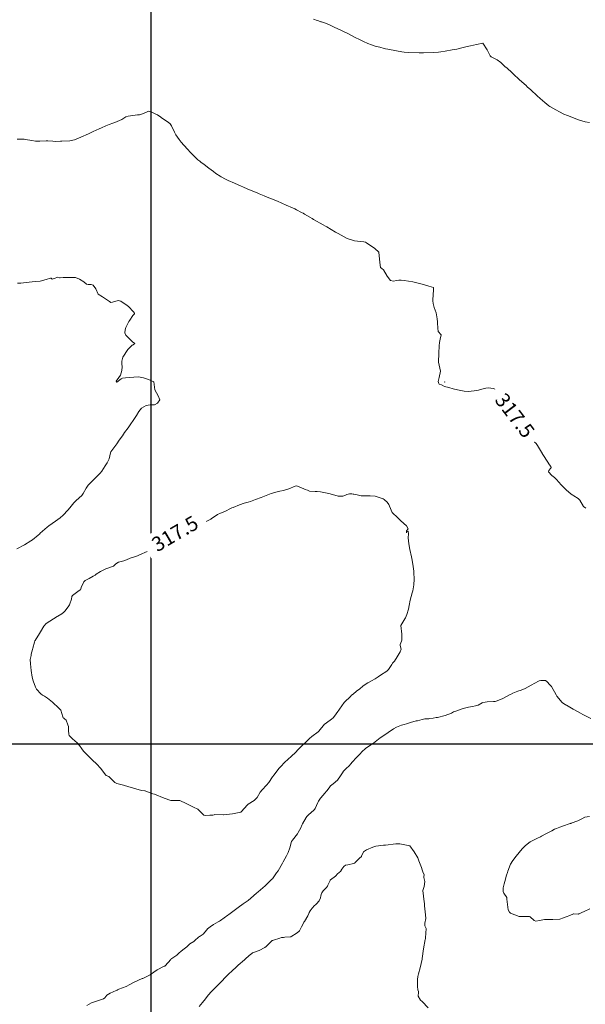
# Model space of a CAD drawing. Units: metres. Extents: x 803099 to 807325, y 8126080 to 8129654.
# Drawn here: x 804382 to 804460, y 8127164 to 8127299 of the extents above; entities that cross this region are included whole.
import ezdxf
from ezdxf.enums import TextEntityAlignment as Align

# ---------------------------------------------------------------- set-up
doc = ezdxf.new("R2010")
doc.units = ezdxf.units.M
doc.header["$LTSCALE"] = 25
doc.layers.add('2-coordenadas', color=8, linetype='Continuous')
doc.layers.add('Curva Indice', color=36, linetype='Continuous')
doc.styles.add('Style-ITALICS', font='ITALICS.shx')

msp = doc.modelspace()

# ---------------------------------------------------------------- linework, layer by layer
at = {"layer": '2-coordenadas', "color": 8}
for p, q in [((804400, 8126724.2638), (804400, 8127653.0011)), ((803767.8132, 8127200), (804610.6457, 8127200))]:
    msp.add_line(p, q, dxfattribs=at)
at = {"layer": 'Curva Indice', "color": 36, "linetype": 'Continuous', "lineweight": 13, "flags": 128}
for points, elevation in [([(804460.162, 8127285.354), (804459.5819, 8127285.4477), (804458.6563, 8127285.7388), (804457.1426, 8127286.3089), (804456.6611, 8127286.5188), (804456.0375, 8127286.8349), (804455.5304, 8127287.1079), (804454.7372, 8127287.557), (804454.5735, 8127287.6681), (804454.0474, 8127288.1009), (804453.3832, 8127288.6659), (804452.9683, 8127289.0357), (804452.1001, 8127289.8473), (804451.6312, 8127290.2813), (804451.4683, 8127290.4295), (804451.2036, 8127290.6762), (804451.1444, 8127290.7301), (804450.574, 8127291.2331), (804450.2932, 8127291.4848), (804449.9706, 8127291.7802), (804449.486, 8127292.2264), (804448.846, 8127292.8039), (804448.5527, 8127293.0726), (804448.0023, 8127293.5819), (804447.4744, 8127293.9701), (804446.6829, 8127294.4006), (804446.5484, 8127294.5327), (804446.1372, 8127295.3324), (804445.514, 8127296.241), (804444.6589, 8127296.077), (804443.8103, 8127295.9025), (804443.3654, 8127295.8001), (804442.4515, 8127295.5647), (804441.9684, 8127295.4547), (804441.3342, 8127295.3412), (804440.3592, 8127295.1729), (804439.761, 8127295.0761), (804439.4294, 8127295.0393), (804438.7236, 8127294.9961), (804437.3682, 8127294.9416), (804437.1185, 8127294.9363), (804436.7582, 8127294.9383), (804435.3532, 8127294.9774), (804434.7094, 8127295.0222), (804434.4128, 8127295.0653), (804433.6632, 8127295.2096), (804432.4929, 8127295.4344), (804432.1584, 8127295.4968), (804431.9781, 8127295.5387), (804431.3794, 8127295.6943), (804430.7298, 8127295.8517), (804430.5948, 8127295.8896), (804430.2288, 8127296.0185), (804429.7358, 8127296.224), (804429.1355, 8127296.5017), (804428.6575, 8127296.73), (804427.9215, 8127297.0921), (804427.0621, 8127297.5218), (804426.4058, 8127297.8423), (804426.002, 8127298.0357), (804425.1263, 8127298.4608), (804424.9448, 8127298.5516), (804424.5634, 8127298.7416), (804423.9152, 8127299.0135), (804423.3516, 8127299.19), (804423.2853, 8127299.2113), (804422.9758, 8127299.327), (804422.7895, 8127299.391), (804422.2926, 8127299.5427)], 320), ([(804459.6551, 8127232.3588), (804459.3611, 8127232.6121), (804458.8423, 8127233.4706), (804458.6181, 8127233.7102), (804458.0312, 8127234.0537), (804457.8618, 8127234.1491), (804457.6667, 8127234.2895), (804456.9763, 8127234.8941), (804456.2687, 8127235.5822), (804455.6199, 8127236.3009), (804455.3683, 8127236.5693), (804455.0193, 8127236.8637), (804454.5429, 8127237.3602), (804454.5848, 8127237.5228), (804454.7972, 8127237.8221), (804454.8999, 8127237.975), (804454.8733, 8127238.071), (804454.8311, 8127238.131), (804454.6041, 8127238.471), (804454.4617, 8127238.6924), (804453.7641, 8127239.7584), (804453.7301, 8127239.8033), (804453.7005, 8127239.8362), (804453.0275, 8127240.9585), (804452.8357, 8127241.2473), (804452.1909, 8127241.8182), (804452.0132, 8127241.9128), (804451.6564, 8127242.1585), (804451.5267, 8127242.3347), (804451.3811, 8127242.6704), (804451.1578, 8127243.6456), (804451.1206, 8127243.8041), (804451.0944, 8127243.8521), (804450.9799, 8127243.9772), (804450.1439, 8127244.817), (804449.7921, 8127245.2748), (804449.4267, 8127245.7022), (804449.4024, 8127245.7267), (804449.1133, 8127246.0901), (804448.944, 8127246.2673), (804447.9033, 8127246.9211), (804447.849, 8127246.9563), (804447.8214, 8127246.9932), (804447.817, 8127247.0922), (804447.6775, 8127248.2331), (804447.4143, 8127248.5803), (804447.0026, 8127248.8221), (804446.2401, 8127248.9124), (804445.9378, 8127248.8704), (804445.1953, 8127248.6877), (804444.9289, 8127248.5995), (804444.7145, 8127248.542), (804443.5324, 8127248.4002), (804442.9572, 8127248.4267), (804442.0494, 8127248.6086), (804441.4479, 8127248.7725), (804440.8504, 8127248.9241), (804440.2541, 8127249.0901), (804439.9376, 8127249.2634), (804439.85, 8127249.3047), (804439.5457, 8127249.4015), (804439.4626, 8127249.4995), (804439.4029, 8127249.7578), (804439.507, 8127250.3176), (804439.6959, 8127251.1675), (804439.6047, 8127251.6245), (804439.4238, 8127252.4491), (804439.4623, 8127253.6514), (804439.5409, 8127254.6554), (804439.5555, 8127255.1305), (804439.6574, 8127255.5851), (804439.7957, 8127256.1815), (804439.394, 8127256.6463), (804439.3782, 8127256.6883), (804439.3731, 8127256.7657), (804439.3609, 8127256.9576), (804439.2949, 8127257.9873), (804439.2584, 8127258.394), (804439.1103, 8127259.2235), (804438.8596, 8127259.9212), (804438.6906, 8127260.4674), (804438.6611, 8127260.833), (804438.7074, 8127261.8018), (804438.7401, 8127262.2444), (804438.743, 8127262.689), (804438.1026, 8127262.856), (804437.1942, 8127263.1223), (804435.8963, 8127263.4571), (804434.7157, 8127263.6671), (804434.299, 8127263.7056), (804434.0069, 8127263.7075), (804433.6861, 8127263.6624), (804433.2523, 8127263.5479), (804432.8337, 8127263.6513), (804432.4061, 8127264.2241), (804431.8675, 8127265.1194), (804431.6637, 8127265.3009), (804431.4547, 8127265.4341), (804431.3806, 8127266.137), (804431.234, 8127267.542), (804430.7148, 8127268.0387), (804429.5611, 8127268.8266), (804429.4036, 8127268.9187), (804429.1746, 8127268.9814), (804427.8961, 8127269.116), (804427.6076, 8127269.1732), (804426.8917, 8127269.4351), (804426.4781, 8127269.6305), (804425.6452, 8127270.0912), (804425.4524, 8127270.2031), (804425.2837, 8127270.3027), (804424.0941, 8127271.0098), (804423.9276, 8127271.1093), (804423.6009, 8127271.2993), (804422.2677, 8127272.0463), (804422.0928, 8127272.1462), (804421.7606, 8127272.3392), (804421.0195, 8127272.7683), (804420.8345, 8127272.8803), (804420.6131, 8127273.0116), (804419.9259, 8127273.3746), (804419.6917, 8127273.4847), (804419.3946, 8127273.6146), (804418.51, 8127274.0109), (804417.9283, 8127274.2707), (804417.3236, 8127274.5268), (804416.7454, 8127274.7662), (804416.4324, 8127274.8955), (804416.1462, 8127275.0133), (804415.4799, 8127275.2867), (804415.0362, 8127275.4653), (804414.7945, 8127275.5626), (804414.6097, 8127275.6395), (804413.4116, 8127276.145), (804413.246, 8127276.2153), (804412.5557, 8127276.5132), (804412.328, 8127276.6107), (804411.4, 8127277.0165), (804410.5432, 8127277.4105), (804410.0847, 8127277.6296), (804409.6838, 8127277.8275), (804409.5717, 8127277.8881), (804409.4521, 8127277.9645), (804408.8697, 8127278.3725), (804408.5397, 8127278.611), (804407.8988, 8127279.0855), (804407.2511, 8127279.5694), (804406.8046, 8127279.91), (804406.6614, 8127280.0228), (804406.4001, 8127280.2395), (804406.1655, 8127280.4519), (804405.7929, 8127280.8181), (804405.3349, 8127281.292), (804405.0129, 8127281.6405), (804404.4634, 8127282.2528), (804404.1071, 8127282.6675), (804403.8141, 8127283.0257), (804403.5922, 8127283.3387), (804403.3778, 8127283.6678), (804403.1607, 8127284.049), (804402.7564, 8127284.9088), (804402.5895, 8127285.1694), (804402.3332, 8127285.4108), (804401.4024, 8127286.0182), (804401.3154, 8127286.0781), (804400.8294, 8127286.4031), (804400.5375, 8127286.5503), (804399.9851, 8127286.8104), (804399.6266, 8127286.9003), (804398.9247, 8127286.6166), (804398.3971, 8127286.4338), (804398.0803, 8127286.3949), (804396.8339, 8127286.2516), (804396.5007, 8127286.1192), (804395.9459, 8127285.7856), (804395.0111, 8127285.3655), (804394.7278, 8127285.2558), (804394.2222, 8127285.0696), (804393.769, 8127284.8943), (804393.1733, 8127284.633), (804392.8328, 8127284.4784), (804391.9935, 8127284.0996), (804391.3783, 8127283.8106), (804391.0472, 8127283.6678), (804390.6566, 8127283.5008), (804389.4385, 8127282.9856), (804388.8146, 8127282.8482), (804387.7015, 8127282.8057), (804387.6585, 8127282.807), (804387.5398, 8127282.8057), (804386.811, 8127282.7632), (804386.4908, 8127282.7718), (804385.7763, 8127282.8585), (804385.5547, 8127282.8596), (804384.6789, 8127282.7908), (804384.0903, 8127282.8144), (804383.5895, 8127282.8913), (804382.7151, 8127283.0431), (804382.5344, 8127283.0813), (804382.4335, 8127283.0878), (804381.5814, 8127283.0541)], 317.5), ([(804381.5131, 8127226.7738), (804382.5728, 8127227.3288), (804383.4527, 8127227.8658), (804383.6796, 8127228.0329), (804384.4638, 8127228.6743), (804384.669, 8127228.8482), (804384.7032, 8127228.8754), (804384.7569, 8127228.9179), (804385.7012, 8127229.7732), (804385.9287, 8127229.9524), (804386.8326, 8127230.5689), (804387.4945, 8127231.0359), (804387.914, 8127231.3993), (804388.5483, 8127232.0684), (804388.8256, 8127232.3998), (804389.3503, 8127233.0884), (804389.6765, 8127233.4357), (804390.4496, 8127234.1204), (804390.6476, 8127234.3635), (804391.0444, 8127235.115), (804391.3343, 8127235.5434), (804391.8994, 8127236.1275), (804392.2945, 8127236.4822), (804392.9931, 8127237.1675), (804393.221, 8127237.4597), (804393.681, 8127238.1623), (804393.9511, 8127238.5856), (804394.1987, 8127239.1397), (804394.3956, 8127239.9818), (804394.4404, 8127240.092), (804395.2478, 8127241.1953), (804395.6026, 8127241.6971), (804396.0252, 8127242.3127), (804396.3342, 8127242.7549), (804396.8136, 8127243.4268), (804397.0911, 8127243.8148), (804397.6011, 8127244.5292), (804397.9828, 8127245.1131), (804398.2732, 8127245.6607), (804398.6555, 8127246.1255), (804399.3029, 8127246.4579), (804399.8606, 8127246.5439), (804400.422, 8127246.5815), (804400.8606, 8127246.7781), (804401.1581, 8127247.2614), (804400.932, 8127247.7865), (804400.4731, 8127248.6175), (804400.354, 8127249.703), (804399.6202, 8127250.0258), (804398.9262, 8127250.2965), (804398.2566, 8127250.3894), (804396.9772, 8127250.3049), (804396.4424, 8127250.2768), (804396.054, 8127250.2083), (804395.8756, 8127250.1145), (804395.263, 8127249.6874), (804395.1957, 8127249.6932), (804395.1779, 8127249.8002), (804395.5493, 8127250.3288), (804395.7537, 8127250.6547), (804395.8799, 8127250.948), (804395.9608, 8127251.2912), (804395.9768, 8127251.8005), (804395.9635, 8127252.1937), (804395.9617, 8127252.5776), (804396.0807, 8127253.103), (804396.757, 8127254.1808), (804397.3853, 8127254.7427), (804397.5134, 8127254.8275), (804397.753, 8127254.989), (804397.3983, 8127255.2164), (804397.2172, 8127255.3951), (804396.4939, 8127256.1493), (804396.3394, 8127256.478), (804396.3869, 8127256.8883), (804396.51, 8127257.2125), (804396.674, 8127257.5575), (804396.9166, 8127257.994), (804397.0373, 8127258.181), (804397.4828, 8127258.8165), (804397.6675, 8127259.0527), (804397.6769, 8127259.1691), (804397.5599, 8127259.3305), (804396.8531, 8127260.058), (804396.6706, 8127260.2219), (804395.821, 8127260.8049), (804395.4481, 8127260.8778), (804394.6906, 8127260.6801), (804394.4538, 8127260.6373), (804394.2412, 8127260.7686), (804393.3009, 8127261.3932), (804392.7179, 8127261.7767), (804392.3955, 8127262.4814), (804392.0144, 8127262.988), (804391.7572, 8127263.0844), (804391.3097, 8127263.0837), (804391.1095, 8127263.1524), (804390.7314, 8127263.4683), (804390.1455, 8127263.8298), (804389.5787, 8127264.0382), (804389.1402, 8127264.0818), (804387.8915, 8127264.0807), (804387.5039, 8127264.0229), (804387.3787, 8127264.0373), (804387.1465, 8127264.089), (804386.6765, 8127263.9111), (804386.3896, 8127263.8532), (804386.2473, 8127263.9593), (804386.1324, 8127263.9904), (804385.5584, 8127263.7813), (804384.7274, 8127263.5763), (804384.0776, 8127263.4893), (804383.6267, 8127263.4741), (804382.4666, 8127263.3479), (804382.0745, 8127263.2659), (804381.6107, 8127263.2598)], 315), ([(804460.3344, 8127203.4768), (804459.2674, 8127204.0235), (804458.9295, 8127204.2005), (804458.092, 8127204.6573), (804457.9408, 8127204.7449), (804457.4595, 8127205.0384), (804457.0164, 8127205.2825), (804456.8806, 8127205.3493), (804456.414, 8127205.6856), (804455.6884, 8127206.5315), (804455.5794, 8127206.705), (804454.9692, 8127207.845), (804454.8695, 8127207.9734), (804454.7861, 8127208.0546), (804454.3097, 8127208.5714), (804454.1123, 8127208.7072), (804453.4869, 8127208.6754), (804453.2781, 8127208.6191), (804452.5626, 8127208.2728), (804452.2744, 8127208.0856), (804452.183, 8127208.0299), (804451.3209, 8127207.5771), (804450.7719, 8127207.3535), (804450.3341, 8127207.208), (804449.6341, 8127206.9418), (804449.3268, 8127206.7829), (804449.1773, 8127206.6942), (804448.2922, 8127206.2345), (804447.4712, 8127205.904), (804447.208, 8127205.8205), (804446.9728, 8127205.7904), (804446.125, 8127205.7716), (804445.8559, 8127205.7307), (804445.52, 8127205.6639), (804445.4098, 8127205.6173), (804444.8616, 8127205.2784), (804444.6898, 8127205.2346), (804444.5322, 8127205.2074), (804444.1163, 8127205.122), (804443.5445, 8127205.0243), (804442.993, 8127204.8798), (804442.5428, 8127204.7279), (804441.9474, 8127204.5354), (804441.4847, 8127204.3595), (804441.2043, 8127204.2173), (804440.3724, 8127203.8654), (804439.3042, 8127203.6022), (804439.1964, 8127203.5895), (804439.1219, 8127203.5834), (804438.7179, 8127203.529), (804438.2297, 8127203.4539), (804438.0967, 8127203.4303), (804437.9831, 8127203.4209), (804437.5804, 8127203.4159), (804437.1814, 8127203.3324), (804436.5518, 8127203.156), (804436.4737, 8127203.1394), (804436.3778, 8127203.1239), (804435.5903, 8127202.9361), (804435.0249, 8127202.7376), (804434.7308, 8127202.6504), (804434.3333, 8127202.5498), (804433.6488, 8127202.2805), (804433.2395, 8127202.0438), (804432.5351, 8127201.5571), (804431.7762, 8127201.0563), (804431.4407, 8127200.8181), (804430.4994, 8127200.0685), (804430.4147, 8127200.0071), (804430.1464, 8127199.8303), (804429.4031, 8127199.3332), (804429.2074, 8127199.182), (804429.0847, 8127199.0632), (804428.5038, 8127198.4199), (804428.2807, 8127198.1864), (804428.1366, 8127198.0448), (804427.6116, 8127197.5027), (804427.3552, 8127197.1964), (804427.2183, 8127197.025), (804426.7287, 8127196.5261), (804426.3954, 8127196.21), (804426.2405, 8127196.0037), (804425.8834, 8127195.4383), (804425.6755, 8127195.1233), (804425.5525, 8127194.9744), (804424.9892, 8127194.5045), (804424.6047, 8127194.1932), (804424.419, 8127193.9586), (804424.1106, 8127193.538), (804423.7713, 8127193.1603), (804423.5764, 8127192.9405), (804423.2423, 8127192.5285), (804422.953, 8127192.112), (804422.8438, 8127191.9109), (804422.4842, 8127191.115), (804422.3919, 8127190.9454), (804422.328, 8127190.8758), (804421.5812, 8127190.2198), (804421.3709, 8127189.9945), (804421.2712, 8127189.8487), (804420.7677, 8127188.9973), (804420.6777, 8127188.8281), (804420.5079, 8127188.4586), (804420.1837, 8127187.78), (804420.0851, 8127187.6309), (804419.373, 8127186.7528), (804419.2699, 8127186.5433), (804419.0317, 8127185.6803), (804418.7842, 8127185.038), (804418.5772, 8127184.6151), (804418.1219, 8127183.7548), (804418.0126, 8127183.5641), (804417.4147, 8127182.5396), (804417.4013, 8127182.5184), (804417.2068, 8127182.2471), (804416.6225, 8127181.4393), (804416.5656, 8127181.3759), (804416.0906, 8127180.9236), (804415.6629, 8127180.5201), (804415.6142, 8127180.4755), (804414.6609, 8127179.6331), (804414.4569, 8127179.4618), (804413.6681, 8127178.7648), (804413.3036, 8127178.467), (804412.6123, 8127177.9998), (804411.9131, 8127177.5048), (804411.5539, 8127177.2264), (804410.6331, 8127176.5269), (804410.5065, 8127176.434), (804410.0161, 8127176.0797), (804409.5021, 8127175.7306), (804409.343, 8127175.6391), (804409.1687, 8127175.5425), (804408.5313, 8127175.1617), (804408.0646, 8127174.8456), (804407.7158, 8127174.5496), (804407.6072, 8127174.417), (804407.1282, 8127173.8446), (804406.7061, 8127173.5692), (804406.6192, 8127173.5224), (804406.475, 8127173.3972), (804405.9944, 8127172.9537), (804405.8356, 8127172.8326), (804405.3066, 8127172.4859), (804405.15, 8127172.3603), (804404.8716, 8127172.1035), (804404.3474, 8127171.681), (804404.0633, 8127171.4608), (804403.8335, 8127171.2473), (804403.5078, 8127170.947), (804402.8017, 8127170.4718), (804402.7435, 8127170.4227), (804402.6667, 8127170.3346), (804401.8832, 8127169.4666), (804401.8473, 8127169.4471), (804401.8167, 8127169.4407), (804401.7839, 8127169.4312), (804400.7945, 8127168.933), (804400.3284, 8127168.5958), (804399.8304, 8127168.2257), (804398.8186, 8127167.7609), (804398.7757, 8127167.7449), (804398.7476, 8127167.7334), (804397.6313, 8127167.2393), (804397.0343, 8127166.934), (804396.5262, 8127166.6502), (804395.5207, 8127166.252), (804395.3697, 8127166.1884), (804395.2932, 8127166.1563), (804395.1673, 8127166.1064), (804394.3505, 8127165.7286), (804393.8807, 8127165.4331), (804393.5995, 8127165.1), (804393.4176, 8127164.9665), (804392.5856, 8127164.6572), (804392.4894, 8127164.6277), (804392.3187, 8127164.5816), (804391.7772, 8127164.3868), (804391.1226, 8127164.0499)], 315), ([(804460.2084, 8127177.3073), (804459.453, 8127176.9621), (804458.7058, 8127176.6105), (804458.6582, 8127176.5984), (804458.0303, 8127176.6302), (804457.9716, 8127176.6161), (804457.8955, 8127176.5826), (804457.3344, 8127176.3326), (804457.1241, 8127176.2532), (804456.4493, 8127176.0073), (804456.2454, 8127175.9409), (804456.0805, 8127175.9124), (804455.1571, 8127175.851), (804454.4513, 8127175.8492), (804454.005, 8127175.8364), (804453.2839, 8127175.7237), (804452.8139, 8127175.6395), (804452.5574, 8127175.6907), (804452.041, 8127176.2062), (804451.9375, 8127176.2748), (804450.777, 8127176.28), (804450.537, 8127176.2742), (804450.527, 8127176.2732), (804450.518, 8127176.2732), (804449.3421, 8127176.7264), (804449.1866, 8127176.8568), (804448.9816, 8127177.1868), (804448.8141, 8127178.657), (804448.8294, 8127178.7874), (804448.8046, 8127178.8613), (804448.4032, 8127179.4742), (804448.3308, 8127179.6876), (804448.3181, 8127180.2), (804448.4428, 8127180.7385), (804448.5625, 8127181.0582), (804448.7824, 8127181.9318), (804448.8976, 8127182.3002), (804448.9597, 8127182.4926), (804449.3342, 8127183.4657), (804449.6605, 8127183.9553), (804450.0938, 8127184.5327), (804450.4954, 8127185.0571), (804450.9265, 8127185.5616), (804451.3785, 8127186.0147), (804452.0252, 8127186.5153), (804452.3673, 8127186.7227), (804453.1171, 8127187.0823), (804453.3469, 8127187.1767), (804453.4441, 8127187.2236), (804453.5612, 8127187.2918), (804454.154, 8127187.6157), (804454.5401, 8127187.7977), (804455.0126, 8127188.0319), (804455.3839, 8127188.2359), (804455.6269, 8127188.347), (804456.0918, 8127188.5256), (804456.4422, 8127188.6559), (804457.5346, 8127189.0292), (804457.6044, 8127189.0531), (804457.6463, 8127189.0676), (804458.5764, 8127189.3944), (804459.1069, 8127189.6788), (804459.5216, 8127189.9103), (804460.1829, 8127190.0044)], 315), ([(804438.001, 8127163.6907), (804437.187, 8127164.5661), (804436.9773, 8127164.7821), (804436.6627, 8127165.3312), (804436.6722, 8127165.8494), (804436.6669, 8127165.9696), (804436.6106, 8127166.1594), (804436.5417, 8127166.6597), (804436.5652, 8127167.6198), (804436.6035, 8127168.0258), (804436.6858, 8127168.3834), (804436.9256, 8127169.209), (804437.1889, 8127170.3892), (804437.1968, 8127170.4272), (804437.205, 8127170.4738), (804437.3864, 8127171.8209), (804437.6215, 8127173.0873), (804437.6348, 8127173.196), (804437.6411, 8127173.2858), (804437.7021, 8127174.0031), (804437.7457, 8127174.55), (804437.7454, 8127174.5618), (804437.7353, 8127174.5867), (804437.542, 8127174.9905), (804437.5628, 8127175.3403), (804437.696, 8127175.9937), (804437.6627, 8127176.4971), (804437.5873, 8127176.9022), (804437.5121, 8127177.7369), (804437.4936, 8127178.065), (804437.4738, 8127178.2535), (804437.3592, 8127179.0425), (804437.2924, 8127179.8206), (804437.3154, 8127179.9853), (804437.4684, 8127180.3978), (804437.5794, 8127181.0664), (804437.4042, 8127181.6175), (804437.413, 8127181.7609), (804437.4507, 8127181.9737), (804437.3002, 8127182.4053), (804437.1806, 8127182.6903), (804437.0898, 8127182.9801), (804436.7511, 8127183.9088), (804436.5915, 8127184.3006), (804436.1108, 8127185.1229), (804435.51, 8127185.978), (804434.1435, 8127186.2465), (804433.5732, 8127186.2562), (804432.1776, 8127186.0603), (804432.004, 8127186.0481), (804431.8819, 8127186.042), (804430.8338, 8127185.91), (804430.4018, 8127185.7826), (804429.5276, 8127185.4203), (804429.1387, 8127185.1387), (804428.8588, 8127184.5401), (804428.8492, 8127184.5222), (804428.5948, 8127184.2553), (804427.9588, 8127183.6432), (804427.9416, 8127183.5917), (804427.9293, 8127183.5732), (804427.7825, 8127183.5271), (804426.9767, 8127183.3631), (804426.6724, 8127183.3061), (804426.4263, 8127183.1417), (804426.1569, 8127182.7539), (804426.0432, 8127182.5447), (804426.0115, 8127182.5003), (804425.805, 8127182.3004), (804425.5819, 8127182.1043), (804425.3278, 8127181.8427), (804425.0714, 8127181.6135), (804424.8328, 8127181.4596), (804424.5659, 8127181.245), (804424.5372, 8127181.1993), (804424.2572, 8127180.5465), (804424.207, 8127180.4412), (804424.0746, 8127180.2521), (804423.8517, 8127180.0528), (804423.5974, 8127179.7936), (804423.405, 8127179.5143), (804423.3551, 8127179.4192), (804423.2738, 8127179.1122), (804423.2169, 8127178.8204), (804423.0423, 8127178.4148), (804422.7042, 8127177.986), (804422.5434, 8127177.8554), (804422.4091, 8127177.7515), (804422.1014, 8127177.3971), (804421.8303, 8127177.0536), (804421.6656, 8127176.8277), (804421.6065, 8127176.6745), (804421.4861, 8127176.3606), (804421.0277, 8127175.5859), (804420.9735, 8127175.5164), (804420.9416, 8127175.471), (804420.8809, 8127175.3478), (804420.6424, 8127174.8476), (804420.3441, 8127174.2871), (804420.2544, 8127174.1977), (804419.8725, 8127173.9365), (804419.2994, 8127173.5721), (804419.2256, 8127173.5149), (804419.154, 8127173.4857), (804418.3379, 8127173.4016), (804418.1725, 8127173.3874), (804417.8625, 8127173.3538), (804417.6363, 8127173.2986), (804416.7768, 8127173.0044), (804416.6801, 8127172.9759), (804416.6116, 8127172.9395), (804415.7764, 8127172.1494), (804415.5666, 8127171.9889), (804414.8121, 8127171.5879), (804413.911, 8127171.2429), (804413.7997, 8127171.1865), (804413.4561, 8127170.9111), (804412.8646, 8127170.384), (804412.7871, 8127170.3147), (804411.9288, 8127169.5493), (804411.732, 8127169.3697), (804410.998, 8127168.6838), (804410.6997, 8127168.4072), (804410.0725, 8127167.8152), (804409.7165, 8127167.4339), (804409.1864, 8127166.858), (804408.7625, 8127166.4499), (804408.2721, 8127165.9682), (804407.8205, 8127165.4631), (804407.4174, 8127164.9392), (804407.0217, 8127164.4225), (804406.5635, 8127163.9045)], 312.5)]:
    msp.add_lwpolyline(points, dxfattribs=dict(at, elevation=elevation))
at = {"layer": 'Curva Indice', "color": 36, "linetype": 'Continuous', "lineweight": 13, "elevation": 317.5, "flags": 128}
for points in [[(804440.2495, 8127249.6911), (804440.2704, 8127249.6765), (804440.3054, 8127249.6943), (804440.3089, 8127249.7113), (804440.3027, 8127249.7254)], [(804435.5169, 8127226.7083), (804435.7299, 8127225.6976), (804435.7807, 8127225.4376), (804435.8603, 8127224.9256), (804435.9431, 8127224.352), (804435.9811, 8127224.0348), (804436.0257, 8127223.688), (804436.0435, 8127223.5179), (804436.0765, 8127222.6246), (804436.0395, 8127221.8432), (804435.8941, 8127221.0109), (804435.866, 8127220.8744), (804435.8241, 8127220.7116), (804435.5486, 8127219.7133), (804435.4122, 8127218.9768), (804435.3135, 8127218.4846), (804435.1011, 8127217.767), (804434.9214, 8127217.3037), (804434.8113, 8127217.1541), (804434.2605, 8127216.2251), (804434.3971, 8127215.0443), (804434.4121, 8127214.9537), (804434.4143, 8127214.862), (804434.4023, 8127214.2116), (804434.367, 8127214.0826), (804434.1613, 8127213.6154), (804434.1656, 8127213.5151), (804434.3178, 8127212.9935), (804434.1889, 8127212.6332), (804433.8959, 8127212.1666), (804433.7782, 8127211.9296), (804433.3948, 8127211.364), (804433.1406, 8127211.0863), (804433.0185, 8127210.904), (804432.5765, 8127210.208), (804432.3857, 8127210.0102), (804432.1926, 8127209.882), (804431.6037, 8127209.52), (804431.1438, 8127209.1866), (804430.7185, 8127208.9199), (804430.2118, 8127208.6516), (804429.8311, 8127208.4148), (804429.7424, 8127208.3566), (804429.0963, 8127207.9588), (804429.0272, 8127207.9067), (804428.6186, 8127207.5541), (804428.1928, 8127207.2087), (804427.7139, 8127206.8251), (804427.5107, 8127206.6496), (804427.3337, 8127206.4851), (804426.5321, 8127205.7211), (804426.5055, 8127205.6914), (804426.472, 8127205.6443), (804425.8263, 8127204.7415), (804425.7324, 8127204.6232), (804425.6017, 8127204.4459), (804425.1475, 8127203.7682), (804424.956, 8127203.5534), (804424.7342, 8127203.3754), (804424.061, 8127202.8624), (804423.8576, 8127202.7159), (804423.7992, 8127202.6682), (804422.9839, 8127201.7174), (804422.9128, 8127201.6519), (804422.0389, 8127200.9879), (804421.7275, 8127200.7213), (804421.1168, 8127200.142), (804420.7086, 8127199.7381), (804420.2203, 8127199.2389), (804419.7331, 8127198.7503), (804419.3138, 8127198.3511), (804418.6792, 8127197.7774), (804418.3909, 8127197.513), (804417.6732, 8127196.7848), (804417.5004, 8127196.5809), (804416.8648, 8127195.7458), (804416.6609, 8127195.4582), (804416.1394, 8127194.6838), (804415.8331, 8127194.2972), (804415.2183, 8127193.6793), (804414.954, 8127193.3328), (804414.5177, 8127192.6098), (804414.1207, 8127192.1978), (804413.3104, 8127191.68), (804413.1494, 8127191.5515), (804412.3923, 8127190.6829), (804412.2777, 8127190.5919), (804412.0773, 8127190.531), (804411.1318, 8127190.3633), (804409.9438, 8127190.2408), (804409.9031, 8127190.2396), (804408.7336, 8127190.2556), (804408.6433, 8127190.2215), (804408.4376, 8127190.1634), (804408.116, 8127190.1653), (804408.0123, 8127190.1623), (804407.4922, 8127190.1172), (804407.2323, 8127190.1762), (804406.7379, 8127190.6235), (804406.3716, 8127190.9925), (804405.8063, 8127191.2971), (804404.9797, 8127191.696), (804404.6172, 8127191.8687), (804404.0797, 8127192.1238), (804403.9082, 8127192.1893), (804403.6899, 8127192.2098), (804402.9508, 8127192.1744), (804402.6729, 8127192.2127), (804401.7774, 8127192.5399), (804400.4309, 8127193.0456), (804400.2268, 8127193.1244), (804399.8242, 8127193.2703), (804399.224, 8127193.4762), (804399.1365, 8127193.503), (804399.1159, 8127193.5069), (804398.6043, 8127193.588), (804398.5099, 8127193.6091), (804398.0323, 8127193.7478), (804397.2747, 8127193.9759), (804396.9172, 8127194.0833), (804396.189, 8127194.2931), (804395.268, 8127194.5407), (804394.9883, 8127194.6797), (804394.4823, 8127195.1552), (804394.2267, 8127195.4458), (804394.1471, 8127195.4897), (804393.7802, 8127195.6538), (804393.6871, 8127195.7263), (804393.594, 8127195.8555), (804393.0011, 8127196.6535), (804392.5371, 8127197.2026), (804391.8723, 8127197.8073), (804391.2333, 8127198.4043), (804391.1212, 8127198.5105), (804390.9896, 8127198.6349), (804390.6882, 8127198.9769), (804390.4688, 8127199.2742), (804390.1312, 8127199.7426), (804389.8002, 8127200.0996), (804389.1583, 8127200.6575), (804388.737, 8127201.1505), (804388.6769, 8127201.3221), (804388.6291, 8127201.8203), (804388.61, 8127202.3551), (804388.5522, 8127202.5885), (804388.3079, 8127203.2569), (804388.2783, 8127203.2963), (804388.136, 8127203.3926), (804387.967, 8127203.4909), (804387.8875, 8127203.5697), (804387.836, 8127203.6857), (804387.5608, 8127204.6149), (804387.5329, 8127204.6634), (804387.1722, 8127205.0063), (804386.5725, 8127205.5745), (804386.511, 8127205.6335), (804386.4431, 8127205.6938), (804385.732, 8127206.2439), (804385.3204, 8127206.5235), (804385.0467, 8127206.6868), (804384.8354, 8127206.8544), (804384.2293, 8127207.5112), (804384.1866, 8127207.5725), (804384.1038, 8127207.7563), (804383.7901, 8127208.6485), (804383.6321, 8127209.1597), (804383.477, 8127210.0718), (804383.459, 8127210.5143), (804383.4189, 8127210.9801), (804383.3757, 8127211.5522), (804383.4116, 8127211.7677), (804383.4772, 8127212.1141), (804383.5148, 8127212.2876), (804383.6933, 8127212.9637), (804383.7311, 8127213.1114), (804383.9565, 8127213.9396), (804384.0034, 8127214.12), (804384.0388, 8127214.2045), (804384.6308, 8127215.1373), (804384.7714, 8127215.3758), (804385.2225, 8127216.1591), (804385.5465, 8127216.5086), (804386.5687, 8127217.169), (804386.6644, 8127217.222), (804386.8413, 8127217.3222), (804387.6914, 8127217.8548), (804387.9781, 8127218.0723), (804388.1011, 8127218.199), (804388.5838, 8127218.807), (804388.7838, 8127219.1058), (804388.8309, 8127219.2082), (804389.0179, 8127219.8726), (804389.0927, 8127220.2202), (804389.1845, 8127220.3768), (804389.891, 8127220.896), (804390.2206, 8127221.1489), (804390.2852, 8127221.216), (804390.3, 8127221.2452), (804390.3772, 8127221.466), (804390.7228, 8127222.2562), (804390.9109, 8127222.4266), (804391.4499, 8127222.7229), (804392.0159, 8127223.0044), (804392.2941, 8127223.1687), (804392.4411, 8127223.2827), (804393.0034, 8127223.6665), (804393.7577, 8127224.0121), (804394.0259, 8127224.1131), (804394.3965, 8127224.2427), (804394.7884, 8127224.3973), (804395.0155, 8127224.6204), (804395.125, 8127224.7385), (804395.5138, 8127224.9431), (804395.8463, 8127225.0453), (804396.2412, 8127225.1447), (804396.5881, 8127225.2704), (804397.108, 8127225.4796), (804397.8121, 8127225.7345), (804398.0834, 8127225.8343), (804398.3629, 8127225.9464), (804399.4469, 8127226.4092), (804399.8346, 8127226.6151), (804400.6424, 8127227.1586), (804401.207, 8127227.5725), (804401.6203, 8127227.878), (804401.7591, 8127227.9626), (804402.4676, 8127228.3655), (804402.9828, 8127228.7152), (804403.316, 8127228.9107), (804403.9079, 8127229.1863), (804404.1787, 8127229.2847), (804404.7469, 8127229.4295), (804405.2535, 8127229.5573), (804405.2773, 8127229.5649), (804405.7351, 8127229.7489), (804406.3288, 8127230.0001), (804406.7799, 8127230.189), (804407.2472, 8127230.3944), (804407.9759, 8127230.7688), (804408.1648, 8127230.8764), (804408.2278, 8127230.9201), (804409.1031, 8127231.512), (804409.5033, 8127231.6914), (804410.0822, 8127231.9158), (804410.9591, 8127232.3494), (804411.0473, 8127232.3922), (804411.2304, 8127232.4756), (804412.1026, 8127232.8346), (804412.7646, 8127233.0578), (804413.2786, 8127233.1987), (804413.618, 8127233.2995), (804413.8685, 8127233.3881), (804414.3248, 8127233.5501), (804415.0913, 8127233.8228), (804415.3151, 8127233.9062), (804415.5594, 8127234.0017), (804416.4743, 8127234.3604), (804417.2897, 8127234.6271), (804417.6654, 8127234.7203), (804418.1357, 8127234.8137), (804418.8704, 8127235.0234), (804419.7469, 8127235.3965), (804420.0035, 8127235.4232), (804420.925, 8127235.0271), (804421.1366, 8127234.9362), (804421.454, 8127234.8587), (804421.6455, 8127234.7293), (804421.6982, 8127234.7021), (804422.4848, 8127234.6478), (804422.7645, 8127234.6521), (804423.2244, 8127234.6006), (804424.3972, 8127234.3814), (804424.8839, 8127234.2561), (804425.6572, 8127234.0151), (804426.2756, 8127234.0079), (804426.5562, 8127234.1179), (804426.8289, 8127234.2589), (804427.1926, 8127234.3373), (804427.5365, 8127234.3394), (804427.7168, 8127234.3102), (804427.8204, 8127234.2918), (804428.2832, 8127234.2114), (804428.8343, 8127234.08), (804428.9289, 8127234.0655), (804430.0504, 8127234.0414), (804430.7428, 8127234.0073), (804431.8435, 8127233.6342), (804431.9604, 8127233.5475), (804431.9685, 8127233.5402), (804432.0294, 8127233.4945), (804432.3987, 8127233.1856), (804432.6223, 8127232.8549), (804432.9361, 8127232.0858), (804433.0921, 8127231.7482), (804433.8464, 8127231.0424), (804434.1287, 8127230.751), (804434.2403, 8127230.6367), (804435.0519, 8127229.928), (804435.2709, 8127229.5423), (804435.0484, 8127229.251), (804435.0417, 8127228.9926), (804435.1472, 8127229.1769), (804435.2618, 8127229.2174), (804435.3138, 8127228.8479), (804435.2535, 8127228.3071), (804435.3687, 8127227.4437)]]:
    msp.add_lwpolyline(points, close=True, dxfattribs=at)

# ---------------------------------------------------------------- next in the draw order: wipeouts: each hides what was drawn before it
for points in [[(804445.8265, 8127247.646), (804451.3214, 8127240.4941), (804454.0175, 8127242.5656), (804448.5226, 8127249.7174)], [(804400.2219, 8127225.1234), (804408.0001, 8127229.6889), (804406.279, 8127232.6211), (804398.5008, 8127228.0556)]]:
    msp.add_wipeout(points).translate(0, 0, 317.5).dxf.layer = 'Curva Indice'

# ---------------------------------------------------------------- next in the draw order: texts
at = {"layer": 'Curva Indice', "color": 7, "linetype": 'Continuous', "lineweight": 13, "style": 'Style-ITALICS'}
for rotation, p in [(307.53598, (804449.922, 8127245.1058, 317.5)), (30.411395, (804403.2504, 8127228.8722, 317.5))]:
    msp.add_text('317.5', height=2, rotation=rotation, dxfattribs=at).set_placement(p, align=Align.MIDDLE_CENTER)

doc.saveas('drawing.dxf')
